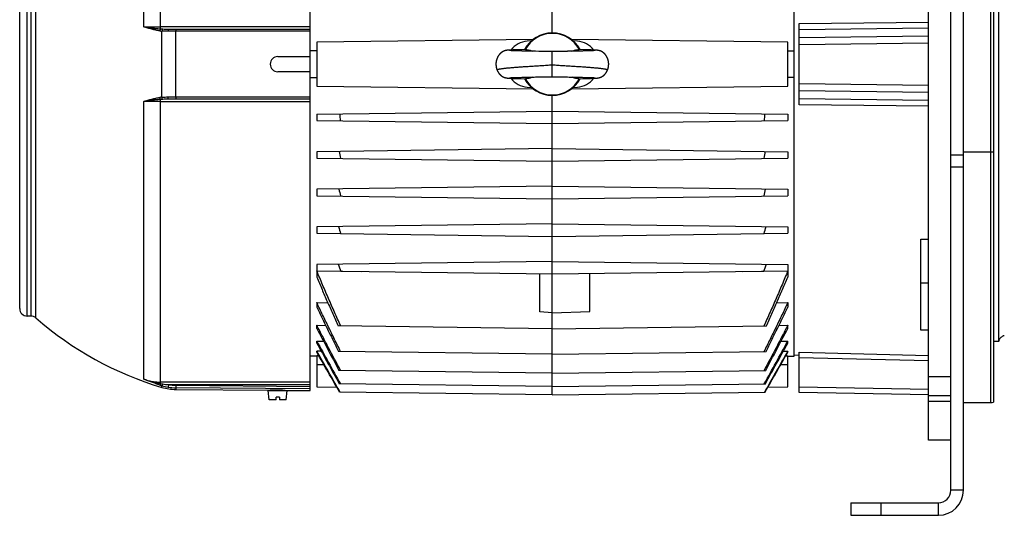
# Model space of a CAD drawing. Units: millimetres. Extents: x -1910 to 2313, y -716 to 1293.
# Drawn here: x 361 to 754, y 21 to 219 of the extents above; entities that cross this region are included whole.
import ezdxf

# ---------------------------------------------------------------- set-up
doc = ezdxf.new("R2010")
doc.units = ezdxf.units.MM
doc.header["$LTSCALE"] = 19.36
doc.layers.get('0').update_dxf_attribs({"linetype": 'CONTINUOUS'})

msp = doc.modelspace()

# ---------------------------------------------------------------- linework, layer by layer
at = {"color": 7, "linetype": 'CONTINUOUS'}
for p, q in [((723.78, 50.76), (723.78, 350.76)), ((737.78, 30.76), (737.78, 350.76)), ((749.78, 335.59), (749.78, 65.93)), ((477.08, 70.51), (477.08, 331.01)), ((573.68, 213.26), (573.68, 316.54)), ((670.28, 84.28), (670.28, 317.24)), ((751.84, 313.26), (751.84, 90.05)), ((361.08, 103.26), (361.08, 298.26)), ((672.28, 184.56), (672.28, 216.96)), ((420.48, 214.76), (477.08, 214.76)), ((566.05, 210.66), (479.68, 209.53)), ((479.68, 209.53), (479.68, 191.99)), ((565.35, 210.08), (563.63, 209.93)), ((667.68, 209.53), (581.31, 210.66)), ((583.73, 209.93), (582.01, 210.08)), ((667.68, 191.99), (667.68, 209.53)), ((479.68, 206.07), (477.08, 206.08)), ((555.22, 206.22), (555.18, 206.21)), ((555.26, 206.22), (555.22, 206.22)), ((555.3, 206.23), (555.26, 206.22)), ((555.34, 206.24), (555.3, 206.23)), ((555.38, 206.25), (555.34, 206.24)), ((555.42, 206.25), (555.38, 206.25)), ((555.45, 206.26), (555.42, 206.25)), ((555.49, 206.26), (555.45, 206.26)), ((555.53, 206.27), (555.49, 206.26)), ((555.62, 206.28), (555.58, 206.28)), ((555.66, 206.28), (555.62, 206.28)), ((555.69, 206.29), (555.66, 206.28)), ((555.75, 206.29), (555.69, 206.29)), ((555.8, 206.3), (555.75, 206.29)), ((555.85, 206.3), (555.8, 206.3)), ((555.91, 206.31), (555.85, 206.3)), ((555.97, 206.32), (555.91, 206.31)), ((556.04, 206.32), (555.97, 206.32)), ((556.12, 206.33), (556.04, 206.32)), ((556.23, 206.34), (556.12, 206.33)), ((556.34, 206.34), (556.23, 206.34)), ((556.47, 206.35), (556.34, 206.34)), ((556.65, 206.36), (556.47, 206.35)), ((556.64, 206.19), (556.62, 206.19)), ((556.65, 206.18), (556.64, 206.19)), ((556.87, 206.37), (556.65, 206.36)), ((556.67, 206.18), (556.65, 206.18)), ((556.7, 206.18), (556.67, 206.18)), ((556.74, 206.18), (556.7, 206.18)), ((556.8, 206.17), (556.74, 206.18)), ((556.87, 206.17), (556.8, 206.17)), ((557.16, 206.39), (556.87, 206.37)), ((556.97, 206.16), (556.87, 206.17)), ((557.09, 206.15), (556.97, 206.16)), ((557.24, 206.15), (557.09, 206.15)), ((557.53, 206.4), (557.16, 206.39)), ((557.42, 206.14), (557.24, 206.15)), ((557.63, 206.13), (557.42, 206.14)), ((558.08, 206.42), (557.53, 206.4)), ((557.87, 206.12), (557.63, 206.13)), ((558.14, 206.11), (557.87, 206.12)), ((558.88, 206.45), (558.08, 206.42)), ((558.44, 206.1), (558.14, 206.11)), ((558.79, 206.08), (558.44, 206.1)), ((559.17, 206.07), (558.79, 206.08)), ((560.05, 206.49), (558.88, 206.45)), ((559.61, 206.06), (559.17, 206.07)), ((560.1, 206.04), (559.61, 206.06)), ((561.47, 206.52), (560.05, 206.49)), ((560.55, 206.03), (560.1, 206.04)), ((561.04, 206.02), (560.55, 206.03)), ((561.57, 206), (561.04, 206.02)), ((562.24, 205.99), (561.57, 206)), ((563.09, 205.97), (562.24, 205.99)), ((564.47, 205.94), (563.09, 205.97)), ((565.29, 205.92), (564.47, 205.94)), ((565.96, 205.91), (565.29, 205.92)), ((566.46, 205.9), (565.96, 205.91)), ((566.96, 205.89), (566.46, 205.9)), ((568.25, 205.86), (566.96, 205.89)), ((568.95, 205.85), (568.25, 205.86)), ((569.51, 205.84), (568.95, 205.85)), ((569.9, 205.83), (569.51, 205.84)), ((570.31, 205.82), (569.9, 205.83)), ((571.34, 205.8), (570.31, 205.82)), ((571.75, 205.79), (571.34, 205.8)), ((572.15, 205.78), (571.75, 205.79)), ((577.25, 205.83), (576.04, 205.8)), ((578.43, 205.85), (577.85, 205.84)), ((580.92, 205.9), (580.43, 205.89)), ((581.42, 205.91), (580.92, 205.9)), ((582.09, 205.92), (581.42, 205.91)), ((582.75, 205.93), (582.09, 205.92)), ((584.29, 205.97), (582.75, 205.93)), ((585.28, 205.99), (584.29, 205.97)), ((586.06, 206.52), (584.34, 206.56)), ((585.93, 206.01), (585.28, 205.99)), ((586.51, 206.02), (585.93, 206.01)), ((587.36, 206.48), (586.06, 206.52)), ((587.04, 206.04), (586.51, 206.02)), ((587.51, 206.05), (587.04, 206.04)), ((588.36, 206.45), (587.36, 206.48)), ((587.93, 206.06), (587.51, 206.05)), ((588.31, 206.07), (587.93, 206.06)), ((588.64, 206.09), (588.31, 206.07)), ((589.17, 206.43), (588.36, 206.45)), ((588.94, 206.1), (588.64, 206.09)), ((589.21, 206.11), (588.94, 206.1)), ((589.75, 206.41), (589.17, 206.43)), ((589.46, 206.12), (589.21, 206.11)), ((589.71, 206.13), (589.46, 206.12)), ((589.93, 206.14), (589.71, 206.13)), ((590.16, 206.39), (589.75, 206.41)), ((590.11, 206.15), (589.93, 206.14)), ((590.27, 206.15), (590.11, 206.15)), ((590.44, 206.38), (590.16, 206.39)), ((590.4, 206.16), (590.27, 206.15)), ((590.49, 206.17), (590.4, 206.16)), ((590.67, 206.36), (590.44, 206.38)), ((590.56, 206.17), (590.49, 206.17)), ((590.61, 206.18), (590.56, 206.17)), ((590.66, 206.18), (590.61, 206.18)), ((590.69, 206.18), (590.66, 206.18)), ((590.83, 206.35), (590.67, 206.36)), ((590.71, 206.18), (590.69, 206.18)), ((590.73, 206.19), (590.71, 206.18)), ((590.74, 206.19), (590.73, 206.19)), ((590.75, 206.19), (590.74, 206.19)), ((590.75, 206.19), (590.75, 206.19)), ((590.75, 206.19), (590.75, 206.19)), ((590.98, 206.35), (590.83, 206.35)), ((591.11, 206.34), (590.98, 206.35)), ((591.2, 206.33), (591.11, 206.34)), ((591.29, 206.32), (591.2, 206.33)), ((591.38, 206.32), (591.29, 206.32)), ((591.44, 206.31), (591.38, 206.32)), ((591.49, 206.31), (591.44, 206.31)), ((591.55, 206.3), (591.49, 206.31)), ((591.59, 206.3), (591.55, 206.3)), ((591.64, 206.29), (591.59, 206.3)), ((591.68, 206.29), (591.64, 206.29)), ((591.72, 206.28), (591.68, 206.29)), ((591.75, 206.28), (591.72, 206.28)), ((591.79, 206.27), (591.75, 206.28)), ((591.83, 206.27), (591.79, 206.27)), ((591.87, 206.26), (591.83, 206.27)), ((591.9, 206.26), (591.87, 206.26)), ((591.94, 206.25), (591.9, 206.26)), ((591.98, 206.25), (591.94, 206.25)), ((592.02, 206.24), (591.98, 206.25)), ((592.06, 206.23), (592.02, 206.24)), ((592.1, 206.22), (592.06, 206.23)), ((667.68, 206.07), (670.28, 206.08)), ((464.08, 203.76), (477.08, 203.76)), ((477.08, 197.76), (464.08, 197.76)), ((477.08, 195.44), (479.68, 195.45)), ((555.17, 195.32), (555.21, 195.31)), ((555.21, 195.31), (555.25, 195.3)), ((555.25, 195.3), (555.29, 195.29)), ((555.29, 195.29), (555.33, 195.29)), ((555.33, 195.29), (555.37, 195.28)), ((555.37, 195.28), (555.4, 195.27)), ((555.4, 195.27), (555.44, 195.27)), ((555.44, 195.27), (555.48, 195.26)), ((555.48, 195.26), (555.52, 195.26)), ((555.52, 195.26), (555.55, 195.25)), ((555.55, 195.25), (555.59, 195.25)), ((555.59, 195.25), (555.63, 195.24)), ((555.63, 195.24), (555.66, 195.24)), ((555.66, 195.24), (555.7, 195.23)), ((555.7, 195.23), (555.73, 195.23)), ((555.73, 195.23), (555.79, 195.22)), ((555.79, 195.22), (555.84, 195.22)), ((555.84, 195.22), (555.9, 195.21)), ((555.9, 195.21), (555.95, 195.21)), ((555.95, 195.21), (556.01, 195.2)), ((556.01, 195.2), (556.09, 195.2)), ((556.09, 195.2), (556.18, 195.19)), ((556.18, 195.19), (556.27, 195.18)), ((556.27, 195.18), (556.39, 195.18)), ((556.39, 195.18), (556.47, 195.17)), ((556.47, 195.17), (556.64, 195.16)), ((556.62, 195.33), (556.63, 195.34)), ((556.62, 195.33), (556.62, 195.33)), ((556.63, 195.34), (556.64, 195.34)), ((556.64, 195.34), (556.65, 195.34)), ((556.64, 195.16), (556.85, 195.15)), ((556.65, 195.34), (556.67, 195.34)), ((556.67, 195.34), (556.7, 195.34)), ((556.7, 195.34), (556.74, 195.35)), ((556.74, 195.35), (556.8, 195.35)), ((556.8, 195.35), (556.87, 195.35)), ((556.85, 195.15), (557.1, 195.14)), ((556.87, 195.35), (556.97, 195.36)), ((556.97, 195.36), (557.1, 195.37)), ((557.1, 195.37), (557.26, 195.38)), ((557.1, 195.14), (557.46, 195.12)), ((557.26, 195.38), (557.46, 195.39)), ((557.46, 195.39), (557.65, 195.4)), ((557.46, 195.12), (557.94, 195.1)), ((557.65, 195.4), (557.88, 195.41)), ((557.88, 195.41), (558.14, 195.42)), ((557.94, 195.1), (558.65, 195.08)), ((558.14, 195.42), (558.44, 195.43)), ((558.44, 195.43), (558.79, 195.44)), ((558.65, 195.08), (559.8, 195.04)), ((558.79, 195.44), (559.19, 195.45)), ((559.19, 195.45), (559.57, 195.46)), ((559.57, 195.46), (560, 195.48)), ((559.8, 195.04), (561.24, 195.01)), ((560, 195.48), (560.47, 195.49)), ((560.47, 195.49), (560.96, 195.5)), ((560.96, 195.5), (561.47, 195.52)), ((561.24, 195.01), (563.04, 194.96)), ((561.47, 195.52), (562.13, 195.53)), ((562.13, 195.53), (563.11, 195.55)), ((563.11, 195.55), (564.47, 195.58)), ((564.47, 195.58), (565.28, 195.6)), ((565.28, 195.6), (565.95, 195.62)), ((565.95, 195.62), (566.46, 195.63)), ((566.46, 195.63), (566.96, 195.64)), ((568.97, 195.67), (569.66, 195.68)), ((569.66, 195.68), (570.2, 195.7)), ((570.2, 195.7), (571.32, 195.73)), ((571.32, 195.73), (571.7, 195.73)), ((571.7, 195.73), (572.07, 195.74)), ((574.92, 195.75), (575.29, 195.74)), ((575.29, 195.74), (575.67, 195.73)), ((575.67, 195.73), (576.05, 195.73)), ((576.05, 195.73), (576.8, 195.71)), ((576.8, 195.71), (577.35, 195.69)), ((577.35, 195.69), (577.89, 195.68)), ((577.89, 195.68), (578.41, 195.67)), ((578.41, 195.67), (579.75, 195.65)), ((579.75, 195.65), (580.42, 195.63)), ((580.42, 195.63), (580.93, 195.63)), ((580.93, 195.63), (581.44, 195.62)), ((581.44, 195.62), (582.11, 195.6)), ((582.11, 195.6), (582.92, 195.58)), ((582.92, 195.58), (584.28, 195.55)), ((584.28, 195.55), (585.12, 195.53)), ((585.12, 195.53), (585.79, 195.52)), ((585.79, 195.52), (586.4, 195.5)), ((585.86, 195), (587.01, 195.03)), ((586.4, 195.5), (586.94, 195.49)), ((586.94, 195.49), (587.41, 195.48)), ((587.01, 195.03), (588.03, 195.06)), ((587.41, 195.48), (587.84, 195.46)), ((587.84, 195.46), (588.23, 195.45)), ((588.03, 195.06), (588.91, 195.09)), ((588.23, 195.45), (588.57, 195.44)), ((588.57, 195.44), (588.88, 195.43)), ((588.88, 195.43), (589.19, 195.42)), ((588.91, 195.09), (589.58, 195.11)), ((589.19, 195.42), (589.46, 195.41)), ((589.46, 195.41), (589.69, 195.4)), ((589.58, 195.11), (590.03, 195.13)), ((589.69, 195.4), (589.89, 195.39)), ((589.89, 195.39), (590.09, 195.38)), ((590.03, 195.13), (590.34, 195.14)), ((590.09, 195.38), (590.26, 195.37)), ((590.26, 195.37), (590.38, 195.36)), ((590.34, 195.14), (590.57, 195.15)), ((590.38, 195.36), (590.48, 195.36)), ((590.56, 195.35), (590.61, 195.35)), ((590.57, 195.15), (590.73, 195.16)), ((590.61, 195.35), (590.65, 195.34)), ((590.65, 195.34), (590.68, 195.34)), ((590.68, 195.34), (590.7, 195.34)), ((590.7, 195.34), (590.72, 195.34)), ((590.72, 195.34), (590.73, 195.34)), ((590.73, 195.34), (590.74, 195.34)), ((590.73, 195.16), (590.89, 195.17)), ((590.74, 195.34), (590.74, 195.33)), ((590.89, 195.17), (591.02, 195.18)), ((591.02, 195.18), (591.14, 195.19)), ((591.14, 195.19), (591.23, 195.19)), ((591.23, 195.19), (591.31, 195.2)), ((591.31, 195.2), (591.39, 195.21)), ((591.39, 195.21), (591.45, 195.21)), ((591.45, 195.21), (591.5, 195.22)), ((591.5, 195.22), (591.56, 195.22)), ((591.56, 195.22), (591.61, 195.23)), ((591.61, 195.23), (591.66, 195.23)), ((591.66, 195.23), (591.7, 195.24)), ((591.7, 195.24), (591.74, 195.24)), ((591.74, 195.24), (591.77, 195.25)), ((591.77, 195.25), (591.81, 195.25)), ((591.81, 195.25), (591.85, 195.26)), ((591.85, 195.26), (591.88, 195.26)), ((591.88, 195.26), (591.92, 195.27)), ((591.92, 195.27), (591.96, 195.27)), ((591.96, 195.27), (592, 195.28)), ((592, 195.28), (592.03, 195.29)), ((592.03, 195.29), (592.07, 195.29)), ((592.07, 195.29), (592.11, 195.3)), ((592.11, 195.3), (592.15, 195.31)), ((592.15, 195.31), (592.19, 195.32)), ((592.19, 195.32), (592.23, 195.33)), ((670.28, 195.44), (667.68, 195.45)), ((479.68, 191.99), (566.05, 190.86)), ((563.63, 191.59), (565.35, 191.44)), ((581.31, 190.86), (667.68, 191.99)), ((582.01, 191.44), (583.73, 191.59)), ((477.08, 186.76), (420.48, 186.76)), ((573.68, 68.79), (573.68, 188.26)), ((479.68, 180.83), (573.68, 182.06)), ((479.68, 180.83), (479.68, 178.29)), ((573.68, 182.06), (667.68, 180.83)), ((667.68, 180.83), (667.68, 178.29)), ((479.68, 178.29), (573.68, 177.06)), ((573.68, 177.06), (667.68, 178.29)), ((573.68, 167.06), (479.68, 165.83)), ((479.68, 165.83), (479.68, 163.29)), ((573.68, 167.06), (667.68, 165.83)), ((667.68, 165.83), (667.68, 163.29)), ((479.68, 163.29), (573.68, 162.06)), ((573.68, 162.06), (667.68, 163.29)), ((573.68, 152.06), (479.68, 150.83)), ((479.68, 150.83), (479.68, 148.29)), ((573.68, 152.06), (667.68, 150.83)), ((667.68, 150.83), (667.68, 148.29)), ((479.68, 148.29), (573.68, 147.06)), ((573.68, 147.06), (667.68, 148.29)), ((573.68, 137.06), (479.68, 135.83)), ((479.68, 135.83), (479.68, 133.29)), ((573.68, 137.06), (667.68, 135.83)), ((667.68, 135.83), (667.68, 133.29)), ((479.68, 133.29), (573.68, 132.06)), ((573.68, 132.06), (667.68, 133.29)), ((720.78, 94.57), (720.78, 130.99)), ((720.78, 130.99), (723.78, 130.91)), ((573.68, 122.06), (479.68, 120.83)), ((573.68, 122.06), (667.68, 120.83)), ((479.68, 120.83), (479.68, 118.29)), ((479.68, 118.29), (573.68, 117.06)), ((479.68, 118.26), (479.68, 115.8)), ((479.68, 118.26), (489.21, 118.15)), ((489.21, 118.15), (497.57, 118.06)), ((573.68, 117.06), (667.68, 118.29)), ((649.8, 118.06), (658.15, 118.15)), ((658.15, 118.15), (667.68, 118.26)), ((667.68, 120.83), (667.68, 118.29)), ((667.68, 118.26), (667.68, 115.8)), ((568.68, 102), (568.68, 117.13)), ((588.68, 102.08), (588.68, 117.26)), ((479.68, 105.6), (479.68, 103.85)), ((479.68, 105.6), (484.08, 105.55)), ((663.28, 105.55), (667.68, 105.6)), ((667.68, 105.6), (667.68, 103.85)), ((365.56, 100.26), (364.08, 100.26)), ((573.68, 101.56), (568.68, 102)), ((573.68, 101.56), (588.68, 102.08)), ((479.68, 95.34), (479.68, 96.58)), ((479.68, 96.58), (483.22, 96.53)), ((573.68, 95.21), (488.22, 96.33)), ((573.68, 95.21), (659.14, 96.33)), ((664.14, 96.53), (667.68, 96.58)), ((667.68, 95.34), (667.68, 96.58)), ((723.78, 94.57), (720.78, 94.57)), ((479.68, 89.47), (479.68, 90.29)), ((479.68, 90.29), (482.34, 90.26)), ((665.03, 90.26), (667.68, 90.29)), ((667.68, 89.47), (667.68, 90.29)), ((751.84, 90.05), (749.78, 90.05)), ((479.68, 84.23), (477.08, 84.28)), ((479.68, 85.83), (479.68, 86.3)), ((481.44, 86.27), (479.68, 86.3)), ((479.68, 84.44), (479.68, 71.99)), ((480.48, 84.43), (479.68, 84.44)), ((573.68, 84.99), (488.38, 86.1)), ((573.68, 84.99), (658.99, 86.1)), ((665.92, 86.27), (667.68, 86.3)), ((666.89, 84.43), (667.68, 84.44)), ((667.68, 85.83), (667.68, 86.3)), ((667.68, 71.99), (667.68, 84.44)), ((667.68, 84.23), (670.28, 84.28)), ((670.28, 84.76), (672.28, 84.71)), ((672.28, 69.76), (672.28, 85.85)), ((573.68, 77.46), (488.51, 78.58)), ((573.68, 77.46), (658.85, 78.58)), ((723.78, 76.15), (732.78, 76.15)), ((423.38, 70.98), (461.08, 70.65)), ((479.68, 71.99), (487.61, 71.89)), ((573.68, 72.15), (488.64, 73.27)), ((573.68, 72.15), (658.72, 73.27)), ((659.75, 71.89), (667.68, 71.99)), ((460.65, 66.86), (460.33, 70.56)), ((460.33, 70.56), (467.83, 70.56)), ((463.43, 66.86), (460.65, 66.86)), ((461.58, 70.66), (461.08, 70.65)), ((461.58, 70.66), (461.58, 70.56)), ((463.43, 66.86), (463.43, 67.86)), ((464.73, 67.86), (463.43, 67.86)), ((464.73, 67.86), (464.73, 66.86)), ((467.51, 66.86), (464.73, 66.86)), ((466.58, 70.61), (466.58, 70.56)), ((467.08, 70.6), (466.58, 70.61)), ((467.08, 70.6), (477.08, 70.51)), ((467.08, 70.6), (467.08, 70.6)), ((467.51, 66.86), (467.83, 70.56)), ((573.68, 68.79), (488.75, 69.9)), ((573.68, 68.79), (658.61, 69.9)), ((723.78, 68.86), (672.28, 69.76)), ((732.78, 68.46), (723.78, 68.46)), ((732.78, 66.15), (723.78, 66.15)), ((737.78, 65.76), (748.78, 65.76)), ((732.78, 50.76), (723.78, 50.76)), ((692.78, 25.76), (692.78, 20.76)), ((692.78, 20.76), (727.78, 20.76))]:
    msp.add_line(p, q, dxfattribs=at)
at = {"color": 3, "linetype": 'CONTINUOUS'}
for p, q in [((732.78, 30.76), (732.78, 350.76)), ((692.78, 25.76), (727.78, 25.76))]:
    msp.add_line(p, q, dxfattribs=at)
at = {"color": 9, "linetype": 'CONTINUOUS'}
for p, q in [((748.78, 65.76), (748.78, 335.76)), ((410.58, 215.65), (410.58, 326.45)), ((417.35, 214.84), (417.35, 328.24)), ((364.08, 100.26), (364.08, 301.26)), ((365.56, 301.26), (365.56, 100.26)), ((367.54, 99.52), (367.54, 302)), ((672.28, 216.96), (723.78, 217.54)), ((477.08, 215.64), (417.35, 215.64)), ((417.87, 187.59), (417.87, 213.93)), ((423.38, 187.66), (423.38, 213.86)), ((477.08, 213.86), (423.38, 213.86)), ((723.78, 215.07), (672.28, 214.48)), ((672.28, 211.36), (723.78, 212.05)), ((723.78, 209.15), (672.28, 208.46)), ((573.68, 195.76), (573.68, 205.76)), ((672.28, 193.06), (723.78, 192.37)), ((723.78, 189.48), (672.28, 190.17)), ((410.58, 75.07), (410.58, 185.87)), ((417.35, 73.29), (417.35, 186.68)), ((417.35, 185.88), (477.08, 185.88)), ((423.38, 187.66), (477.08, 187.66)), ((672.28, 187.04), (723.78, 186.45)), ((723.78, 183.98), (672.28, 184.56)), ((737.78, 165.76), (749.78, 165.76)), ((732.78, 164.65), (737.78, 164.65)), ((732.78, 159.83), (737.78, 159.83)), ((723.78, 113.32), (720.78, 113.32)), ((672.28, 85.84), (723.78, 84.56)), ((723.78, 82.37), (672.28, 83.65)), ((482.56, 80.76), (479.68, 80.76)), ((667.68, 80.76), (664.8, 80.76)), ((477.08, 73.88), (417.35, 73.88)), ((417.87, 71.8), (417.87, 72.48)), ((420.48, 72.89), (420.32, 71.91)), ((420.48, 72.89), (477.08, 72.89)), ((423.39, 72.64), (423.38, 71.64)), ((423.38, 71.64), (423.38, 70.98)), ((477.08, 71.17), (423.38, 71.64)), ((423.39, 72.64), (477.08, 72.17)), ((672.28, 71.98), (723.78, 71.09)), ((737.78, 30.76), (732.78, 30.76)), ((704.78, 25.76), (704.78, 20.76)), ((727.78, 20.76), (727.78, 25.76))]:
    msp.add_line(p, q, dxfattribs=at)
at = {"color": 7, "linetype": 'CONTINUOUS'}
for points in [[(555.18, 206.21), (555.16, 206.2), (555.14, 206.2), (555.11, 206.2), (555.09, 206.19), (555.07, 206.19), (555.05, 206.18), (555.03, 206.17), (555, 206.17), (554.98, 206.16), (554.96, 206.16), (554.93, 206.15), (554.91, 206.15), (554.89, 206.14), (554.86, 206.13), (554.84, 206.13), (554.81, 206.12), (554.79, 206.11), (554.76, 206.1), (554.74, 206.1), (554.71, 206.09), (554.69, 206.08), (554.66, 206.07), (554.63, 206.06), (554.6, 206.05), (554.57, 206.04), (554.55, 206.03), (554.51, 206.02), (554.48, 206.01), (554.45, 206), (554.42, 205.98), (554.39, 205.97), (554.35, 205.96), (554.32, 205.94), (554.28, 205.93), (554.25, 205.91), (554.21, 205.9), (554.18, 205.88), (554.14, 205.86), (554.1, 205.84), (554.06, 205.82), (554.03, 205.81), (553.99, 205.78), (553.95, 205.76), (553.91, 205.74), (553.87, 205.72), (553.82, 205.7), (553.78, 205.67), (553.74, 205.65), (553.7, 205.62), (553.65, 205.59), (553.61, 205.56), (553.57, 205.54), (553.52, 205.5), (553.48, 205.47), (553.43, 205.44), (553.38, 205.41), (553.33, 205.37), (553.29, 205.33), (553.24, 205.29), (553.19, 205.26), (553.14, 205.21), (553.09, 205.17), (553.04, 205.13), (552.99, 205.08), (552.94, 205.04), (552.89, 204.99), (552.84, 204.94), (552.79, 204.9), (552.75, 204.85), (552.7, 204.79), (552.65, 204.74), (552.6, 204.69), (552.56, 204.63), (552.51, 204.58), (552.46, 204.52), (552.42, 204.47), (552.37, 204.41), (552.33, 204.35), (552.29, 204.29), (552.24, 204.23), (552.2, 204.17), (552.16, 204.1), (552.12, 204.04), (552.08, 203.97), (552.04, 203.91), (552, 203.84), (551.96, 203.78), (551.92, 203.71), (551.88, 203.64), (551.85, 203.57), (551.81, 203.5), (551.78, 203.43), (551.74, 203.35), (551.71, 203.28), (551.68, 203.21), (551.65, 203.13), (551.62, 203.06), (551.59, 202.98), (551.56, 202.91), (551.53, 202.83), (551.5, 202.75), (551.48, 202.67), (551.45, 202.59), (551.43, 202.51), (551.41, 202.43), (551.39, 202.35), (551.36, 202.27), (551.35, 202.19), (551.33, 202.11), (551.31, 202.03), (551.29, 201.94), (551.28, 201.86), (551.26, 201.78), (551.25, 201.69), (551.24, 201.61), (551.23, 201.53), (551.22, 201.44), (551.21, 201.36), (551.2, 201.27), (551.2, 201.19), (551.19, 201.1), (551.19, 201.02), (551.18, 200.93), (551.18, 200.85), (551.18, 200.76), (551.18, 200.68), (551.18, 200.6), (551.19, 200.51), (551.19, 200.43), (551.19, 200.34), (551.2, 200.26), (551.21, 200.17), (551.22, 200.09), (551.23, 200.01), (551.24, 199.92), (551.25, 199.84), (551.26, 199.76), (551.27, 199.67), (551.29, 199.59), (551.3, 199.51), (551.32, 199.43), (551.34, 199.35), (551.36, 199.26), (551.38, 199.18), (551.4, 199.1), (551.42, 199.02), (551.45, 198.94), (551.47, 198.87), (551.5, 198.79), (551.52, 198.71), (551.55, 198.63), (551.58, 198.55), (551.61, 198.48), (551.64, 198.4), (551.67, 198.34)], [(555.58, 206.28), (555.57, 206.27), (555.53, 206.27)], [(556.62, 206.19), (556.62, 206.19), (556.62, 206.19)], [(563.03, 206.56), (562.94, 206.56), (561.47, 206.52)], [(573.85, 205.76), (573.55, 205.76), (573.4, 205.76), (573.24, 205.76), (573.07, 205.76), (572.9, 205.77), (572.72, 205.77), (572.53, 205.77), (572.34, 205.77), (572.15, 205.78)], [(575.47, 205.78), (575.1, 205.78), (574.92, 205.77), (574.74, 205.77), (574.56, 205.77), (574.38, 205.77), (574.2, 205.76), (574.03, 205.76), (573.85, 205.76)], [(576.04, 205.8), (575.66, 205.79), (575.47, 205.78)], [(577.85, 205.84), (577.65, 205.84), (577.25, 205.83)], [(580.43, 205.89), (579.78, 205.88), (579.62, 205.87), (579.46, 205.87), (578.43, 205.85)], [(595.7, 198.34), (595.72, 198.4), (595.75, 198.48), (595.78, 198.55), (595.81, 198.63), (595.84, 198.71), (595.87, 198.79), (595.89, 198.87), (595.92, 198.95), (595.94, 199.03), (595.96, 199.11), (595.98, 199.19), (596, 199.27), (596.02, 199.35), (596.04, 199.43), (596.06, 199.51), (596.07, 199.6), (596.09, 199.68), (596.1, 199.76), (596.12, 199.85), (596.13, 199.93), (596.14, 200.01), (596.15, 200.1), (596.16, 200.18), (596.16, 200.27), (596.17, 200.35), (596.17, 200.44), (596.18, 200.52), (596.18, 200.61), (596.18, 200.69), (596.18, 200.78), (596.18, 200.86), (596.18, 200.95), (596.18, 201.03), (596.17, 201.12), (596.17, 201.2), (596.16, 201.29), (596.15, 201.37), (596.14, 201.46), (596.13, 201.54), (596.12, 201.63), (596.11, 201.71), (596.1, 201.8), (596.08, 201.88), (596.07, 201.96), (596.05, 202.05), (596.03, 202.13), (596.01, 202.21), (595.99, 202.29), (595.97, 202.37), (595.95, 202.45), (595.93, 202.53), (595.9, 202.61), (595.88, 202.69), (595.85, 202.77), (595.82, 202.85), (595.8, 202.93), (595.77, 203), (595.74, 203.08), (595.71, 203.16), (595.68, 203.23), (595.64, 203.3), (595.61, 203.38), (595.57, 203.45), (595.54, 203.52), (595.5, 203.59), (595.47, 203.66), (595.43, 203.73), (595.39, 203.8), (595.35, 203.87), (595.31, 203.93), (595.27, 204), (595.23, 204.06), (595.19, 204.13), (595.15, 204.19), (595.1, 204.25), (595.06, 204.31), (595.02, 204.37), (594.97, 204.43), (594.93, 204.49), (594.88, 204.55), (594.83, 204.6), (594.79, 204.66), (594.74, 204.71), (594.69, 204.76), (594.64, 204.82), (594.6, 204.87), (594.55, 204.92), (594.5, 204.96), (594.45, 205.01), (594.4, 205.06), (594.35, 205.1), (594.3, 205.15), (594.25, 205.19), (594.2, 205.23), (594.15, 205.28), (594.1, 205.32), (594.05, 205.35), (594, 205.39), (593.95, 205.43), (593.9, 205.46), (593.85, 205.5), (593.8, 205.53), (593.76, 205.56), (593.71, 205.59), (593.66, 205.62), (593.62, 205.65), (593.57, 205.68), (593.53, 205.7), (593.48, 205.73), (593.44, 205.75), (593.4, 205.77), (593.36, 205.79), (593.32, 205.81), (593.28, 205.83), (593.24, 205.85), (593.2, 205.87), (593.16, 205.89), (593.13, 205.91), (593.09, 205.92), (593.05, 205.94), (593.02, 205.95), (592.99, 205.97), (592.95, 205.98), (592.92, 205.99), (592.89, 206), (592.86, 206.02), (592.83, 206.03), (592.8, 206.04), (592.77, 206.05), (592.74, 206.06), (592.71, 206.07), (592.69, 206.08), (592.66, 206.08), (592.63, 206.09), (592.61, 206.1), (592.58, 206.11), (592.56, 206.12), (592.53, 206.12), (592.51, 206.13), (592.48, 206.14), (592.46, 206.14), (592.44, 206.15), (592.41, 206.16), (592.39, 206.16), (592.37, 206.17), (592.34, 206.17), (592.32, 206.18), (592.3, 206.18), (592.28, 206.19), (592.25, 206.19), (592.23, 206.2), (592.21, 206.2), (592.19, 206.21), (592.17, 206.21), (592.15, 206.22), (592.1, 206.22)], [(551.67, 198.34), (551.69, 198.28), (551.72, 198.21), (551.76, 198.14), (551.79, 198.06), (551.83, 197.99), (551.86, 197.92), (551.9, 197.85), (551.93, 197.79), (551.97, 197.72), (552.01, 197.65), (552.05, 197.59), (552.09, 197.52), (552.13, 197.46), (552.17, 197.4), (552.21, 197.33), (552.26, 197.27), (552.3, 197.21), (552.34, 197.15), (552.39, 197.09), (552.43, 197.04), (552.48, 196.98), (552.52, 196.93), (552.57, 196.87), (552.62, 196.82), (552.66, 196.76), (552.71, 196.71), (552.76, 196.66), (552.81, 196.61), (552.86, 196.56), (552.91, 196.52), (552.96, 196.47), (553.01, 196.42), (553.06, 196.38), (553.11, 196.34), (553.16, 196.29), (553.21, 196.25), (553.26, 196.21), (553.31, 196.17), (553.36, 196.14), (553.4, 196.1), (553.45, 196.07), (553.5, 196.03), (553.55, 196), (553.59, 195.97), (553.64, 195.94), (553.68, 195.91), (553.73, 195.89), (553.77, 195.86), (553.81, 195.83), (553.85, 195.81), (553.9, 195.79), (553.94, 195.77), (553.98, 195.74), (554.02, 195.72), (554.05, 195.7), (554.09, 195.68), (554.13, 195.67), (554.17, 195.65), (554.2, 195.63), (554.24, 195.62), (554.27, 195.6), (554.31, 195.59), (554.34, 195.57), (554.38, 195.56), (554.41, 195.55), (554.44, 195.53), (554.47, 195.52), (554.5, 195.51), (554.53, 195.5), (554.56, 195.49), (554.58, 195.48), (554.61, 195.47), (554.64, 195.46), (554.66, 195.45), (554.69, 195.44), (554.71, 195.44), (554.74, 195.43), (554.76, 195.42), (554.78, 195.41), (554.81, 195.41), (554.83, 195.4), (554.85, 195.39), (554.87, 195.39), (554.9, 195.38), (554.92, 195.38), (554.94, 195.37), (554.96, 195.37), (554.98, 195.36), (555, 195.35), (555.02, 195.35), (555.04, 195.34), (555.07, 195.34), (555.09, 195.34), (555.11, 195.33), (555.13, 195.33), (555.17, 195.32)], [(592.23, 195.33), (592.25, 195.33), (592.28, 195.34), (592.3, 195.34), (592.32, 195.34), (592.34, 195.35), (592.36, 195.35), (592.38, 195.36), (592.4, 195.37), (592.42, 195.37), (592.44, 195.38), (592.47, 195.38), (592.49, 195.39), (592.51, 195.39), (592.53, 195.4), (592.56, 195.41), (592.58, 195.41), (592.6, 195.42), (592.63, 195.43), (592.65, 195.44), (592.67, 195.44), (592.7, 195.45), (592.73, 195.46), (592.75, 195.47), (592.78, 195.48), (592.81, 195.49), (592.83, 195.5), (592.86, 195.51), (592.89, 195.52), (592.92, 195.53), (592.95, 195.55), (592.99, 195.56), (593.02, 195.57), (593.05, 195.59), (593.09, 195.6), (593.12, 195.62), (593.16, 195.63), (593.19, 195.65), (593.23, 195.67), (593.27, 195.68), (593.31, 195.7), (593.35, 195.72), (593.39, 195.74), (593.43, 195.77), (593.47, 195.79), (593.51, 195.81), (593.55, 195.83), (593.59, 195.86), (593.64, 195.89), (593.68, 195.91), (593.72, 195.94), (593.77, 195.97), (593.82, 196), (593.86, 196.03), (593.91, 196.07), (593.96, 196.1), (594.01, 196.14), (594.06, 196.17), (594.11, 196.21), (594.15, 196.25), (594.2, 196.29), (594.25, 196.34), (594.3, 196.38), (594.35, 196.42), (594.4, 196.47), (594.45, 196.52), (594.5, 196.56), (594.55, 196.61), (594.6, 196.66), (594.65, 196.71), (594.7, 196.76), (594.74, 196.82), (594.79, 196.87), (594.84, 196.93), (594.88, 196.98), (594.93, 197.04), (594.97, 197.09), (595.02, 197.15), (595.06, 197.21), (595.1, 197.27), (595.15, 197.33), (595.19, 197.4), (595.23, 197.46), (595.27, 197.52), (595.31, 197.59), (595.35, 197.65), (595.39, 197.72), (595.43, 197.79), (595.46, 197.85), (595.5, 197.92), (595.54, 197.99), (595.57, 198.06), (595.61, 198.14), (595.64, 198.21), (595.67, 198.28), (595.7, 198.34)], [(566.96, 195.64), (567.63, 195.65), (567.8, 195.65), (568.97, 195.67)], [(572.07, 195.74), (572.45, 195.75), (572.63, 195.75), (572.82, 195.75), (573, 195.76), (573.18, 195.76), (573.35, 195.76), (573.53, 195.76), (573.68, 195.76)], [(573.68, 195.76), (573.83, 195.76), (574.01, 195.76), (574.19, 195.76), (574.37, 195.76), (574.55, 195.75), (574.73, 195.75), (574.92, 195.75)], [(584.33, 194.96), (584.4, 194.97), (585.86, 195)], [(590.48, 195.36), (590.55, 195.35), (590.56, 195.35)]]:
    msp.add_lwpolyline(points, dxfattribs=at)
at = {"color": 9, "linetype": 'CONTINUOUS'}
for centre, radius, start, end in [((419.23, 229.86), 15.98, 262.1795, 265.1064), ((419.46, 245.44), 30.67, 266.058, 267.5648), ((419.24, 171.65), 16, 94.8952, 97.8188), ((419.53, 154.8), 31.95, 92.4654, 93.9118), ((439.93, 144.44), 75.26, 252.3059, 252.953), ((438.42, 205.38), 133.76, 260.9359, 261.2851), ((423.35, 90.42), 18.76, 253.0212, 260.7108), ((423.15, 105.81), 33.03, 261.3061, 265.3712), ((423.55, 91.52), 19.88, 260.6497, 269.5041), ((423.55, 91.51), 18.88, 260.6456, 269.5039)]:
    msp.add_arc(centre, radius, start, end, dxfattribs=at)
at = {"color": 7, "linetype": 'CONTINUOUS'}
for centre, radius, start, end in [((573.68, 200.76), 12.5, 27.5788, 152.4212), ((573.68, 200.76), 12.29, 28.1184, 151.8816), ((564.43, 200.76), 9.21, 95, 142.3345), ((582.93, 200.76), 9.21, 37.6655, 85), ((464.08, 200.76), 3, 90, 270), ((564.43, 200.76), 9.21, 217.6615, 265), ((573.68, 200.76), 12.5, 207.5781, 332.4219), ((573.68, 200.76), 12.29, 208.1177, 331.8823), ((582.93, 200.76), 9.21, 275, 322.3385), ((724.9, 201.51), 237.04, 184.9771, 185.6519), ((422.46, 201.51), 237.04, 354.3481, 355.0229), ((741.65, 204.71), 255.96, 188.7112, 189.3411), ((405.72, 204.71), 255.96, 350.6589, 351.2888), ((770.93, 212.95), 289.14, 192.3819, 192.9462), ((376.43, 212.95), 289.14, 347.0538, 347.6181), ((819.66, 230.7), 344.57, 195.9624, 196.4433), ((327.71, 230.7), 344.57, 343.5567, 344.0376), ((903.63, 267.47), 440.49, 199.4297, 199.813), ((243.73, 267.47), 440.49, 340.187, 340.5703), ((364.08, 103.26), 3, 180, 270), ((365.56, 97.26), 3, 48.8272, 90), ((456.08, 200.76), 134.5, 228.8272, 253.4945), ((2137.12, 958.1), 1868.55, 207.49881, 208.07975), ((-989.76, 958.1), 1868.55, 331.92025, 332.50119), ((3725.86, 1870.27), 3702.16, 208.73722, 209.03829), ((3885.64, 1962.14), 3886.84, 208.80297, 209.07582), ((-2578.5, 1870.27), 3702.16, 330.96171, 331.26278), ((-2738.28, 1962.14), 3886.84, 330.92418, 331.19703), ((423.55, 90.98), 20, 253.4951, 269.5), ((462.95, -59.43), 130.09, 89.4999, 90.6009), ((462.94, -59.59), 130.25, 88.3997, 89.4996), ((748.78, 68.76), 3, 270, 289.4712), ((727.78, 30.76), 10, 270, 360)]:
    msp.add_arc(centre, radius, start, end, dxfattribs=at)
at = {"color": 3, "linetype": 'CONTINUOUS'}
msp.add_arc((727.78, 30.76), 5, 270, 360, dxfattribs=at)
at = {"color": 9, "linetype": 'CONTINUOUS'}
for points, knots in [([(417.06, 214.02), (416.5, 214.1), (415.4, 214.3), (414.04, 214.63), (412.97, 214.92), (412.17, 215.16), (411.37, 215.4), (410.85, 215.57), (410.58, 215.65)], [0, 0, 0, 0, 0.251852, 0.502443, 0.627289, 0.751831, 0.87607, 1, 1, 1, 1]), ([(410.58, 215.65), (411.13, 215.65), (413.39, 215.65), (415.64, 215.64), (417.35, 215.64)], [0, 0, 0, 0, 0.242432, 1, 1, 1, 1]), ([(410.58, 215.65), (410.86, 215.61), (411.41, 215.53), (412.23, 215.41), (413.07, 215.29), (413.91, 215.18), (414.76, 215.08), (415.62, 214.99), (416.48, 214.91), (417.06, 214.86), (417.35, 214.84)], [0, 0, 0, 0, 0.121743, 0.244593, 0.368474, 0.493284, 0.618921, 0.74531, 0.872368, 1, 1, 1, 1]), ([(417.35, 214.84), (417.33, 214.83), (417.3, 214.78), (417.26, 214.71), (417.22, 214.62), (417.18, 214.52), (417.14, 214.4), (417.1, 214.24), (417.07, 214.11), (417.06, 214.02)], [0, 0, 0, 0, 0.084274, 0.182967, 0.295116, 0.419433, 0.554351, 0.697692, 1, 1, 1, 1]), ([(418.15, 214.8), (418.14, 214.78), (418.1, 214.75), (418.06, 214.67), (418.02, 214.58), (417.98, 214.48), (417.94, 214.36), (417.9, 214.17), (417.88, 214.03), (417.87, 213.93)], [0, 0, 0, 0, 0.073457, 0.164198, 0.271898, 0.395364, 0.532835, 0.681523, 1, 1, 1, 1]), ([(420.32, 213.86), (419.91, 213.86), (419.09, 213.86), (418.27, 213.9), (417.87, 213.93)], [0, 0, 0, 0, 0.50395, 1, 1, 1, 1]), ([(418.15, 214.8), (418.54, 214.78), (419.31, 214.76), (420.09, 214.76), (420.48, 214.76)], [0, 0, 0, 0, 0.495829, 1, 1, 1, 1]), ([(420.48, 214.76), (420.48, 214.76), (420.47, 214.76), (420.47, 214.76), (420.46, 214.75), (420.45, 214.74), (420.44, 214.72), (420.42, 214.69), (420.41, 214.65), (420.4, 214.61), (420.38, 214.56), (420.37, 214.48), (420.35, 214.36), (420.34, 214.21), (420.32, 214.04), (420.32, 213.92), (420.32, 213.86)], [0, 0, 0, 0, 0.008061, 0.016752, 0.026563, 0.03781, 0.06528, 0.099947, 0.141979, 0.191317, 0.247801, 0.311217, 0.457288, 0.62459, 0.807418, 1, 1, 1, 1]), ([(423.38, 213.86), (423.12, 213.86), (422.1, 213.86), (421.08, 213.86), (420.32, 213.86)], [0, 0, 0, 0, 0.252173, 1, 1, 1, 1]), ([(423.39, 214.76), (423.39, 214.76), (423.39, 214.76), (423.39, 214.76), (423.39, 214.76), (423.39, 214.76), (423.39, 214.75), (423.38, 214.75), (423.38, 214.74), (423.38, 214.73), (423.38, 214.72), (423.38, 214.71), (423.38, 214.69), (423.38, 214.68), (423.38, 214.65), (423.38, 214.61), (423.38, 214.56), (423.38, 214.5), (423.38, 214.44), (423.38, 214.37), (423.38, 214.29), (423.38, 214.18), (423.38, 214.04), (423.38, 213.92), (423.38, 213.86)], [0, 0, 0, 0, 0.000379, 0.001321, 0.002857, 0.004986, 0.007707, 0.011015, 0.019375, 0.030027, 0.042933, 0.058053, 0.075348, 0.094776, 0.1163, 0.165469, 0.222537, 0.287182, 0.359008, 0.437318, 0.521338, 0.610293, 0.799917, 1, 1, 1, 1]), ([(573.68, 200.32), (573.31, 200.32), (572.57, 200.3), (571.46, 200.24), (570.36, 200.15), (569.27, 200.07), (568.19, 200), (567.12, 199.93), (566.07, 199.88), (564.72, 199.8), (563.09, 199.7), (561.22, 199.57), (559.48, 199.45), (558.12, 199.35), (557.1, 199.26), (556.4, 199.2), (555.75, 199.14), (555.14, 199.07), (554.57, 199.01), (554.05, 198.95), (553.59, 198.89), (553.17, 198.83), (552.8, 198.77), (552.48, 198.71), (552.25, 198.66), (552.09, 198.61), (551.99, 198.58), (551.91, 198.55), (551.83, 198.52), (551.77, 198.49), (551.72, 198.46), (551.69, 198.43), (551.67, 198.4), (551.66, 198.37), (551.66, 198.35), (551.67, 198.34)], [0, 0, 0, 0, 0.050097, 0.100115, 0.149904, 0.199279, 0.24806, 0.296131, 0.343394, 0.389745, 0.479292, 0.563899, 0.642714, 0.715, 0.748482, 0.780091, 0.809755, 0.837408, 0.862992, 0.886451, 0.90773, 0.926786, 0.943592, 0.958123, 0.970364, 0.975627, 0.980321, 0.984451, 0.988024, 0.991053, 0.993563, 0.995596, 0.997232, 0.998622, 1, 1, 1, 1]), ([(595.7, 198.34), (595.7, 198.35), (595.7, 198.37), (595.7, 198.4), (595.67, 198.43), (595.64, 198.46), (595.59, 198.49), (595.53, 198.52), (595.46, 198.55), (595.37, 198.58), (595.27, 198.61), (595.11, 198.66), (594.88, 198.71), (594.56, 198.77), (594.19, 198.83), (593.78, 198.89), (593.31, 198.95), (592.79, 199.01), (592.23, 199.07), (591.62, 199.14), (590.96, 199.2), (590.26, 199.26), (589.25, 199.35), (587.88, 199.45), (586.14, 199.57), (584.27, 199.7), (582.64, 199.8), (581.29, 199.88), (580.24, 199.93), (579.18, 200), (578.1, 200.07), (577, 200.15), (575.9, 200.24), (574.79, 200.3), (574.05, 200.32), (573.68, 200.32)], [0, 0, 0, 0, 0.001378, 0.002768, 0.004404, 0.006437, 0.008947, 0.011976, 0.015549, 0.019679, 0.024373, 0.029636, 0.041877, 0.056408, 0.073214, 0.09227, 0.113549, 0.137008, 0.162592, 0.190245, 0.219909, 0.251518, 0.285, 0.357286, 0.436101, 0.520708, 0.610255, 0.656606, 0.703869, 0.75194, 0.800721, 0.850096, 0.899885, 0.949903, 1, 1, 1, 1]), ([(410.58, 185.87), (410.85, 185.96), (411.37, 186.12), (412.17, 186.37), (412.97, 186.6), (414.04, 186.89), (415.4, 187.22), (416.5, 187.42), (417.06, 187.5)], [0, 0, 0, 0, 0.12393, 0.248169, 0.372711, 0.497557, 0.748148, 1, 1, 1, 1]), ([(417.35, 186.68), (417.06, 186.66), (416.48, 186.61), (415.62, 186.53), (414.76, 186.44), (413.91, 186.34), (413.07, 186.23), (412.23, 186.11), (411.41, 185.99), (410.86, 185.91), (410.58, 185.87)], [0, 0, 0, 0, 0.127632, 0.25469, 0.381079, 0.506716, 0.631526, 0.755407, 0.878257, 1, 1, 1, 1]), ([(417.35, 185.88), (416.78, 185.88), (414.52, 185.88), (412.27, 185.87), (410.58, 185.87)], [0, 0, 0, 0, 0.253926, 1, 1, 1, 1]), ([(417.35, 186.68), (417.33, 186.7), (417.3, 186.74), (417.26, 186.82), (417.22, 186.9), (417.18, 187.01), (417.14, 187.12), (417.1, 187.28), (417.07, 187.41), (417.06, 187.5)], [0, 0, 0, 0, 0.084274, 0.182967, 0.295116, 0.419433, 0.554351, 0.697692, 1, 1, 1, 1]), ([(417.87, 187.59), (418.27, 187.62), (419.09, 187.66), (419.91, 187.66), (420.32, 187.66)], [0, 0, 0, 0, 0.49605, 1, 1, 1, 1]), ([(418.15, 186.72), (418.14, 186.74), (418.1, 186.78), (418.06, 186.85), (418.02, 186.94), (417.98, 187.05), (417.94, 187.17), (417.9, 187.35), (417.88, 187.49), (417.87, 187.59)], [0, 0, 0, 0, 0.073487, 0.164266, 0.271951, 0.395362, 0.532779, 0.681451, 1, 1, 1, 1]), ([(420.48, 186.76), (420.09, 186.76), (419.31, 186.76), (418.54, 186.74), (418.15, 186.72)], [0, 0, 0, 0, 0.504171, 1, 1, 1, 1]), ([(420.32, 187.66), (420.57, 187.66), (421.59, 187.66), (422.61, 187.66), (423.38, 187.66)], [0, 0, 0, 0, 0.247838, 1, 1, 1, 1]), ([(420.48, 186.76), (420.48, 186.76), (420.47, 186.76), (420.47, 186.77), (420.46, 186.77), (420.45, 186.78), (420.44, 186.8), (420.42, 186.83), (420.41, 186.87), (420.4, 186.91), (420.38, 186.96), (420.37, 187.04), (420.35, 187.16), (420.34, 187.32), (420.32, 187.48), (420.32, 187.6), (420.32, 187.66)], [0, 0, 0, 0, 0.008059, 0.016741, 0.026535, 0.03776, 0.06518, 0.099813, 0.141846, 0.191217, 0.247755, 0.311236, 0.457424, 0.624759, 0.807494, 1, 1, 1, 1]), ([(423.38, 187.66), (423.38, 187.6), (423.38, 187.48), (423.38, 187.34), (423.38, 187.23), (423.38, 187.16), (423.38, 187.09), (423.38, 187.02), (423.38, 186.96), (423.38, 186.91), (423.38, 186.87), (423.38, 186.85), (423.38, 186.83), (423.38, 186.81), (423.38, 186.8), (423.38, 186.79), (423.38, 186.78), (423.38, 186.77), (423.39, 186.77), (423.39, 186.77), (423.39, 186.76), (423.39, 186.76), (423.39, 186.76), (423.39, 186.76), (423.39, 186.76)], [0, 0, 0, 0, 0.200083, 0.389707, 0.478663, 0.562683, 0.640993, 0.712819, 0.777464, 0.834531, 0.883701, 0.905224, 0.924653, 0.941947, 0.957067, 0.969973, 0.980625, 0.988985, 0.992293, 0.995014, 0.997143, 0.998679, 0.999621, 1, 1, 1, 1]), ([(417.06, 72.73), (416.5, 72.91), (415.4, 73.27), (413.77, 73.85), (412.17, 74.44), (411.11, 74.86), (410.58, 75.07)], [0, 0, 0, 0, 0.253585, 0.504418, 0.752969, 1, 1, 1, 1]), ([(410.58, 75.07), (410.86, 74.97), (411.4, 74.77), (412.51, 74.4), (413.63, 74.07), (414.76, 73.79), (415.62, 73.6), (416.48, 73.43), (417.06, 73.33), (417.35, 73.29)], [0, 0, 0, 0, 0.12465, 0.249357, 0.499008, 0.624024, 0.749188, 0.87451, 1, 1, 1, 1]), ([(410.58, 75.07), (411.12, 74.87), (412.22, 74.53), (413.91, 74.16), (415.62, 73.93), (416.78, 73.88), (417.35, 73.88)], [0, 0, 0, 0, 0.249101, 0.499962, 0.750846, 1, 1, 1, 1]), ([(417.35, 73.29), (417.33, 73.25), (417.31, 73.18), (417.26, 73.07), (417.22, 72.98), (417.18, 72.9), (417.15, 72.83), (417.12, 72.79), (417.1, 72.76), (417.08, 72.75), (417.07, 72.74), (417.06, 72.73), (417.06, 72.73)], [0, 0, 0, 0, 0.192456, 0.370749, 0.531868, 0.672844, 0.791066, 0.885175, 0.922963, 0.954545, 0.980067, 1, 1, 1, 1]), ([(418.15, 73.16), (418.14, 73.11), (418.11, 73.03), (418.07, 72.9), (418.02, 72.79), (417.98, 72.69), (417.95, 72.62), (417.93, 72.57), (417.92, 72.54), (417.9, 72.52), (417.89, 72.5), (417.88, 72.49), (417.87, 72.48), (417.87, 72.48)], [0, 0, 0, 0, 0.192, 0.371747, 0.535396, 0.679031, 0.799098, 0.849615, 0.893505, 0.930579, 0.960692, 0.98378, 1, 1, 1, 1])]:
    msp.add_open_spline(points, degree=3, knots=knots, dxfattribs=at)
at = {"color": 7, "linetype": 'CONTINUOUS'}
for points, knots in [([(563.03, 206.56), (563.27, 206.56), (563.75, 206.54), (564.46, 206.42), (565.16, 206.21), (565.6, 206.02), (565.82, 205.91)], [0, 0, 0, 0, 0.249197, 0.498732, 0.748927, 1, 1, 1, 1]), ([(581.54, 205.91), (581.76, 206.02), (582.21, 206.21), (582.79, 206.38), (583.26, 206.48), (583.73, 206.55), (584.1, 206.56), (584.34, 206.56)], [0, 0, 0, 0, 0.251043, 0.501206, 0.626083, 0.750833, 1, 1, 1, 1]), ([(565.82, 195.61), (565.6, 195.51), (565.16, 195.31), (564.58, 195.14), (564.11, 195.04), (563.75, 194.99), (563.4, 194.96), (563.16, 194.96), (563.04, 194.96)], [0, 0, 0, 0, 0.250999, 0.501121, 0.625981, 0.750717, 0.875375, 1, 1, 1, 1]), ([(584.33, 194.96), (584.09, 194.96), (583.73, 194.97), (583.25, 195.04), (582.78, 195.14), (582.2, 195.31), (581.76, 195.51), (581.55, 195.61)], [0, 0, 0, 0, 0.249182, 0.373936, 0.498811, 0.748968, 1, 1, 1, 1]), ([(489.21, 96.31), (488.39, 98.13), (486.75, 101.77), (484.34, 107.24), (481.97, 112.74), (480.44, 116.42), (479.68, 118.26)], [0, 0, 0, 0, 0.25, 0.5, 0.75, 1, 1, 1, 1]), ([(667.68, 118.26), (666.92, 116.42), (665.39, 112.74), (663.03, 107.24), (660.61, 101.77), (658.97, 98.13), (658.15, 96.31)], [0, 0, 0, 0, 0.25, 0.5, 0.75, 1, 1, 1, 1]), ([(479.68, 115.8), (480.02, 114.99), (480.71, 113.35), (481.75, 110.91), (482.81, 108.47), (484.23, 105.22), (485.67, 101.98), (487.12, 98.75), (487.86, 97.13), (488.22, 96.33)], [0, 0, 0, 0, 0.125, 0.25, 0.375, 0.5, 0.75, 0.875, 1, 1, 1, 1]), ([(659.14, 96.33), (659.51, 97.13), (660.24, 98.75), (661.7, 101.98), (663.13, 105.22), (664.55, 108.47), (665.61, 110.91), (666.65, 113.35), (667.34, 114.99), (667.68, 115.8)], [0, 0, 0, 0, 0.125, 0.25, 0.5, 0.625, 0.75, 0.875, 1, 1, 1, 1]), ([(489.18, 86.09), (488.78, 86.9), (487.97, 88.52), (486.37, 91.76), (484.38, 95.82), (482.41, 99.89), (480.84, 103.15), (480.07, 104.79), (479.68, 105.6)], [0, 0, 0, 0, 0.125, 0.25, 0.5, 0.75, 0.875, 1, 1, 1, 1]), ([(479.68, 103.85), (480.39, 102.37), (481.82, 99.4), (483.98, 94.96), (486.17, 90.53), (487.64, 87.58), (488.38, 86.1)], [0, 0, 0, 0, 0.25, 0.5, 0.75, 1, 1, 1, 1]), ([(667.68, 105.6), (667.29, 104.79), (666.52, 103.15), (664.96, 99.89), (662.99, 95.82), (660.99, 91.76), (659.39, 88.52), (658.58, 86.9), (658.18, 86.09)], [0, 0, 0, 0, 0.125, 0.25, 0.5, 0.75, 0.875, 1, 1, 1, 1]), ([(658.99, 86.1), (659.72, 87.58), (661.19, 90.53), (663.38, 94.96), (665.54, 99.4), (666.97, 102.37), (667.68, 103.85)], [0, 0, 0, 0, 0.25, 0.5, 0.75, 1, 1, 1, 1]), ([(489.14, 78.57), (487.55, 81.56), (485.17, 86.06), (482.02, 92.07), (480.46, 95.07), (479.68, 96.58)], [0, 0, 0, 0, 0.5, 0.75, 1, 1, 1, 1]), ([(667.68, 96.58), (666.9, 95.07), (665.34, 92.07), (662.19, 86.06), (659.82, 81.56), (658.22, 78.57)], [0, 0, 0, 0, 0.25, 0.5, 1, 1, 1, 1]), ([(754.11, 92.44), (753.96, 92.41), (753.69, 92.32), (753.29, 92.13), (752.93, 91.89), (752.61, 91.59), (752.33, 91.25), (752.11, 90.88), (751.94, 90.48), (751.86, 90.2), (751.84, 90.05)], [0, 0, 0, 0, 0.124995, 0.249992, 0.37499, 0.499989, 0.62499, 0.749993, 0.874996, 1, 1, 1, 1])]:
    msp.add_open_spline(points, degree=3, knots=knots, dxfattribs=at)
for points in [[(489.01, 69.89), (485.89, 75.36), (482.78, 80.83), (479.68, 86.3)], [(488.75, 69.9), (485.72, 75.21), (482.7, 80.52), (479.68, 85.83)], [(667.68, 86.3), (664.58, 80.83), (661.47, 75.36), (658.35, 69.89)], [(658.61, 69.9), (661.64, 75.21), (664.66, 80.52), (667.68, 85.83)]]:
    msp.add_open_spline(points, degree=3, dxfattribs=at)

doc.saveas('drawing.dxf')
